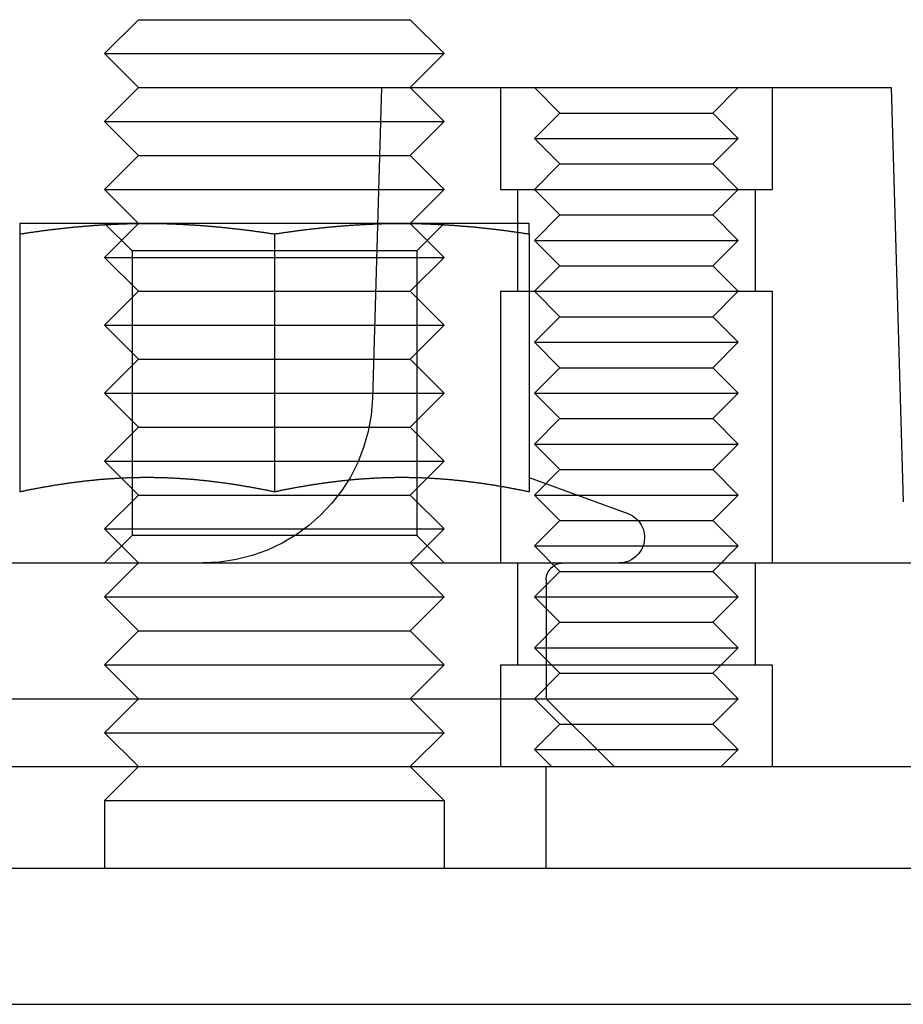
# Model space of a CAD drawing. Extents: x 610 to 1262, y -361 to 357.
# Drawn here: x 1214 to 1240, y 252 to 281 of the extents above; entities that cross this region are included whole.
import ezdxf

# ---------------------------------------------------------------- set-up
doc = ezdxf.new("R2010")
doc.units = 0
doc.header["$LTSCALE"] = 5
doc.linetypes.add('VERDECKT', pattern=[9.525, 6.35, -3.175])
doc.layers.get('0').update_dxf_attribs({"linetype": 'CONTINUOUS'})
doc.layers.add('STEMPEL', color=3, linetype='CONTINUOUS')

# ---------------------------------------------------------------- blocks, each defined once
blk = doc.blocks.new('A$C70C7C949')
at = {"linetype": 'CONTINUOUS', "extrusion": (-2e-16, 1, -2e-16)}
for p, q in [((-73.705, 109.501), (-74.705, 108.501)), ((-73.705, 109.501), (-65.705, 109.501)), ((-65.705, 109.501), (-64.705, 108.501)), ((-74.705, 108.501), (-64.705, 108.501)), ((-73.705, 107.501), (-74.705, 108.501)), ((-65.705, 107.501), (-64.705, 108.501)), ((-73.705, 107.501), (-74.705, 106.501)), ((-73.705, 107.501), (-65.705, 107.501)), ((-65.705, 107.501), (-51.55, 107.501)), ((-65.705, 107.501), (-64.705, 106.501)), ((-51.55, 107.501), (-51.19, 95.296)), ((-74.705, 106.501), (-64.705, 106.501)), ((-73.705, 105.501), (-74.705, 106.501)), ((-65.705, 105.501), (-64.705, 106.501)), ((-73.705, 105.501), (-74.705, 104.501)), ((-73.705, 105.501), (-65.705, 105.501)), ((-65.705, 105.501), (-64.705, 104.501)), ((-74.705, 104.501), (-64.705, 104.501)), ((-73.705, 103.501), (-74.705, 104.501)), ((-65.705, 103.501), (-64.705, 104.501)), ((-73.455, 103.501), (-77.205, 103.501)), ((-65.955, 103.501), (-73.455, 103.501)), ((-62.205, 103.501), (-65.955, 103.501)), ((-77.205, 103.19), (-77.205, 95.591)), ((-69.705, 103.19), (-69.705, 95.591)), ((-62.205, 103.19), (-62.205, 95.591)), ((-62.205, 96.013), (-59.299, 94.955)), ((-152.732, 93.501), (-37.705, 93.501)), ((-299.705, 87.501), (-29.705, 87.501)), ((-29.705, 84.501), (-299.705, 84.501)), ((-29.705, 84.501), (-299.705, 84.501)), ((-299.705, 80.501), (-29.705, 80.501))]:
    blk.add_line(p, q, dxfattribs=at)
at = {"color": 1, "linetype": 'VERDECKT', "extrusion": (-2e-16, 1, -2e-16)}
for p, q in [((-66.55, 107.501), (-66.82, 98.353)), ((-63.05, 107.501), (-63.05, 104.501)), ((-63.05, 107.501), (-63.05, 104.501)), ((-61.3, 106.751), (-62.05, 107.501)), ((-56.8, 106.751), (-56.05, 107.501)), ((-55.05, 107.501), (-55.05, 104.501)), ((-55.05, 107.501), (-55.05, 104.501)), ((-61.3, 106.751), (-62.05, 106.001)), ((-61.3, 106.751), (-56.8, 106.751)), ((-56.8, 106.751), (-56.05, 106.001)), ((-62.05, 106.001), (-56.05, 106.001)), ((-61.3, 105.251), (-62.05, 106.001)), ((-56.8, 105.251), (-56.05, 106.001)), ((-61.3, 105.251), (-62.05, 104.501)), ((-61.3, 105.251), (-56.8, 105.251)), ((-56.8, 105.251), (-56.05, 104.501)), ((-63.05, 104.501), (-62.514, 104.501)), ((-63.05, 104.501), (-62.514, 104.501)), ((-62.55, 104.501), (-62.55, 101.501)), ((-62.55, 104.501), (-62.55, 101.501)), ((-62.514, 104.501), (-55.05, 104.501)), ((-62.514, 104.501), (-55.05, 104.501)), ((-61.3, 103.751), (-62.05, 104.501)), ((-56.8, 103.751), (-56.05, 104.501)), ((-55.55, 104.501), (-55.55, 101.501)), ((-55.55, 104.501), (-55.55, 101.501)), ((-61.3, 103.751), (-62.05, 103.001)), ((-61.3, 103.751), (-56.8, 103.751)), ((-56.8, 103.751), (-56.05, 103.001)), ((-73.893, 102.689), (-74.705, 103.501)), ((-73.705, 103.501), (-74.705, 102.501)), ((-65.705, 103.501), (-64.705, 102.501)), ((-65.517, 102.689), (-64.705, 103.501)), ((-62.05, 103.001), (-56.05, 103.001)), ((-61.3, 102.251), (-62.05, 103.001)), ((-56.8, 102.251), (-56.05, 103.001)), ((-69.705, 102.689), (-73.893, 102.689)), ((-73.893, 102.689), (-73.893, 94.313)), ((-65.517, 102.689), (-69.705, 102.689)), ((-65.517, 102.689), (-65.517, 94.313)), ((-74.705, 102.501), (-64.705, 102.501)), ((-73.705, 101.501), (-74.705, 102.501)), ((-65.705, 101.501), (-64.705, 102.501)), ((-61.3, 102.251), (-62.05, 101.501)), ((-61.3, 102.251), (-56.8, 102.251)), ((-56.8, 102.251), (-56.05, 101.501)), ((-73.705, 101.501), (-74.705, 100.501)), ((-73.705, 101.501), (-65.705, 101.501)), ((-65.705, 101.501), (-64.705, 100.501)), ((-63.05, 101.501), (-62.514, 101.501)), ((-63.05, 101.501), (-63.05, 93.501)), ((-63.05, 101.501), (-62.514, 101.501)), ((-63.05, 101.501), (-63.05, 93.501)), ((-62.514, 101.501), (-55.05, 101.501)), ((-62.514, 101.501), (-55.05, 101.501)), ((-61.3, 100.751), (-62.05, 101.501)), ((-56.8, 100.751), (-56.05, 101.501)), ((-55.05, 101.501), (-55.05, 93.501)), ((-55.05, 101.501), (-55.05, 93.501)), ((-61.3, 100.751), (-62.05, 100.001)), ((-61.3, 100.751), (-56.8, 100.751)), ((-56.8, 100.751), (-56.05, 100.001)), ((-74.705, 100.501), (-64.705, 100.501)), ((-73.705, 99.501), (-74.705, 100.501)), ((-65.705, 99.501), (-64.705, 100.501)), ((-62.05, 100.001), (-56.05, 100.001)), ((-61.3, 99.251), (-62.05, 100.001)), ((-56.8, 99.251), (-56.05, 100.001)), ((-73.705, 99.501), (-74.705, 98.501)), ((-73.705, 99.501), (-65.705, 99.501)), ((-65.705, 99.501), (-64.705, 98.501)), ((-61.3, 99.251), (-62.05, 98.501)), ((-61.3, 99.251), (-56.8, 99.251)), ((-56.8, 99.251), (-56.05, 98.501)), ((-74.705, 98.501), (-64.705, 98.501)), ((-73.705, 97.501), (-74.705, 98.501)), ((-65.705, 97.501), (-64.705, 98.501)), ((-62.05, 98.501), (-56.05, 98.501)), ((-61.3, 97.751), (-62.05, 98.501)), ((-56.8, 97.751), (-56.05, 98.501)), ((-61.3, 97.751), (-62.05, 97.001)), ((-61.3, 97.751), (-56.8, 97.751)), ((-56.8, 97.751), (-56.05, 97.001)), ((-73.705, 97.501), (-74.705, 96.501)), ((-73.705, 97.501), (-65.705, 97.501)), ((-65.705, 97.501), (-64.705, 96.501)), ((-62.05, 97.001), (-56.05, 97.001)), ((-61.3, 96.251), (-62.05, 97.001)), ((-56.8, 96.251), (-56.05, 97.001)), ((-74.705, 96.501), (-64.705, 96.501)), ((-73.705, 95.501), (-74.705, 96.501)), ((-65.705, 95.501), (-64.705, 96.501)), ((-61.3, 96.251), (-62.05, 95.501)), ((-61.3, 96.251), (-56.8, 96.251)), ((-56.8, 96.251), (-56.05, 95.501)), ((-73.705, 95.501), (-74.705, 94.501)), ((-73.705, 95.501), (-65.705, 95.501)), ((-65.705, 95.501), (-64.705, 94.501)), ((-62.05, 95.501), (-56.05, 95.501)), ((-61.3, 94.751), (-62.05, 95.501)), ((-56.8, 94.751), (-56.05, 95.501)), ((-61.3, 94.751), (-62.05, 94.001)), ((-61.3, 94.751), (-56.8, 94.751)), ((-56.8, 94.751), (-56.05, 94.001)), ((-74.705, 94.501), (-64.705, 94.501)), ((-73.705, 93.501), (-74.705, 94.501)), ((-73.893, 94.313), (-74.705, 93.501)), ((-69.705, 94.313), (-73.893, 94.313)), ((-65.517, 94.313), (-69.705, 94.313)), ((-65.705, 93.501), (-64.705, 94.501)), ((-65.517, 94.313), (-64.705, 93.501)), ((-62.05, 94.001), (-56.05, 94.001)), ((-61.3, 93.251), (-62.05, 94.001)), ((-56.8, 93.251), (-56.05, 94.001)), ((-73.705, 93.501), (-74.705, 92.501)), ((-65.705, 93.501), (-64.705, 92.501)), ((-62.55, 93.501), (-62.55, 90.501)), ((-62.55, 93.501), (-62.55, 90.501)), ((-55.55, 93.501), (-55.55, 90.501)), ((-55.55, 93.501), (-55.55, 90.501)), ((-61.3, 93.251), (-62.05, 92.501)), ((-61.3, 93.251), (-56.8, 93.251)), ((-56.8, 93.251), (-56.05, 92.501)), ((-61.705, 93.001), (-61.705, 89.501)), ((-74.705, 92.501), (-64.705, 92.501)), ((-73.705, 91.501), (-74.705, 92.501)), ((-65.705, 91.501), (-64.705, 92.501)), ((-62.05, 92.501), (-56.05, 92.501)), ((-61.3, 91.751), (-62.05, 92.501)), ((-56.8, 91.751), (-56.05, 92.501)), ((-61.3, 91.751), (-62.05, 91.001)), ((-61.3, 91.751), (-56.8, 91.751)), ((-56.8, 91.751), (-56.05, 91.001)), ((-73.705, 91.501), (-74.705, 90.501)), ((-73.705, 91.501), (-65.705, 91.501)), ((-65.705, 91.501), (-64.705, 90.501)), ((-62.05, 91.001), (-56.05, 91.001)), ((-61.3, 90.251), (-62.05, 91.001)), ((-56.8, 90.251), (-56.05, 91.001)), ((-74.705, 90.501), (-64.705, 90.501)), ((-73.705, 89.501), (-74.705, 90.501)), ((-65.705, 89.501), (-64.705, 90.501)), ((-63.05, 90.501), (-62.514, 90.501)), ((-63.05, 90.501), (-63.05, 87.501)), ((-63.05, 90.501), (-62.514, 90.501)), ((-63.05, 90.501), (-63.05, 87.501)), ((-62.514, 90.501), (-55.05, 90.501)), ((-62.514, 90.501), (-55.05, 90.501)), ((-55.05, 90.501), (-55.05, 87.501)), ((-55.05, 90.501), (-55.05, 87.501)), ((-61.3, 90.251), (-62.05, 89.501)), ((-61.3, 90.251), (-56.8, 90.251)), ((-56.8, 90.251), (-56.05, 89.501)), ((-77.705, 89.501), (-61.705, 89.501)), ((-73.705, 89.501), (-74.705, 88.501)), ((-65.705, 89.501), (-64.705, 88.501)), ((-61.3, 88.751), (-62.05, 89.501)), ((-61.705, 89.501), (-56.05, 89.501)), ((-61.705, 89.501), (-59.705, 87.501)), ((-56.8, 88.751), (-56.05, 89.501)), ((-61.3, 88.751), (-62.05, 88.001)), ((-61.3, 88.751), (-56.8, 88.751)), ((-56.8, 88.751), (-56.05, 88.001)), ((-74.705, 88.501), (-64.705, 88.501)), ((-73.705, 87.501), (-74.705, 88.501)), ((-65.705, 87.501), (-64.705, 88.501)), ((-62.05, 88.001), (-56.05, 88.001)), ((-61.55, 87.501), (-62.05, 88.001)), ((-56.55, 87.501), (-56.05, 88.001)), ((-73.705, 87.501), (-74.705, 86.501)), ((-65.705, 87.501), (-64.705, 86.501)), ((-61.705, 84.501), (-61.705, 87.501)), ((-74.705, 86.501), (-64.705, 86.501)), ((-74.705, 86.501), (-74.705, 84.501)), ((-64.705, 86.501), (-64.705, 84.501))]:
    blk.add_line(p, q, dxfattribs=at)
for points in [[(-77.205, 103.19, 0), (-77.176, 103.194, 0), (-77.146, 103.199, 0), (-77.117, 103.203, 0), (-77.087, 103.208, 0), (-77.058, 103.212, 0), (-77.028, 103.217, 0), (-76.998, 103.221, 0), (-76.969, 103.225, 0), (-76.939, 103.23, 0), (-76.91, 103.234, 0), (-76.88, 103.238, 0), (-76.851, 103.242, 0), (-76.821, 103.247, 0), (-76.792, 103.251, 0), (-76.762, 103.255, 0), (-76.733, 103.259, 0), (-76.703, 103.263, 0), (-76.674, 103.267, 0), (-76.644, 103.271, 0), (-76.615, 103.275, 0), (-76.585, 103.279, 0), (-76.555, 103.283, 0), (-76.526, 103.287, 0), (-76.496, 103.291, 0), (-76.467, 103.295, 0), (-76.437, 103.298, 0), (-76.408, 103.302, 0), (-76.378, 103.306, 0), (-76.349, 103.31, 0), (-76.319, 103.313, 0), (-76.29, 103.317, 0), (-76.26, 103.321, 0), (-76.231, 103.324, 0), (-76.201, 103.328, 0), (-76.172, 103.331, 0), (-76.142, 103.335, 0), (-76.113, 103.338, 0), (-76.083, 103.342, 0), (-76.054, 103.345, 0), (-76.024, 103.348, 0), (-75.995, 103.352, 0), (-75.965, 103.355, 0), (-75.935, 103.358, 0), (-75.906, 103.362, 0), (-75.876, 103.365, 0), (-75.847, 103.368, 0), (-75.817, 103.371, 0), (-75.788, 103.374, 0), (-75.758, 103.377, 0), (-75.729, 103.38, 0), (-75.699, 103.383, 0), (-75.67, 103.386, 0), (-75.64, 103.389, 0), (-75.611, 103.392, 0), (-75.581, 103.395, 0), (-75.552, 103.398, 0), (-75.522, 103.4, 0), (-75.493, 103.403, 0), (-75.463, 103.406, 0), (-75.433, 103.409, 0), (-75.404, 103.411, 0), (-75.374, 103.414, 0), (-75.345, 103.416, 0), (-75.315, 103.419, 0), (-75.286, 103.421, 0), (-75.256, 103.424, 0), (-75.227, 103.426, 0), (-75.197, 103.429, 0), (-75.168, 103.431, 0), (-75.138, 103.433, 0), (-75.109, 103.436, 0), (-75.079, 103.438, 0), (-75.05, 103.44, 0), (-75.02, 103.442, 0), (-74.991, 103.444, 0), (-74.961, 103.446, 0), (-74.931, 103.448, 0), (-74.902, 103.45, 0), (-74.873, 103.452, 0), (-74.843, 103.454, 0), (-74.813, 103.456, 0), (-74.784, 103.458, 0), (-74.754, 103.46, 0), (-74.725, 103.462, 0), (-74.695, 103.463, 0), (-74.666, 103.465, 0), (-74.636, 103.467, 0), (-74.607, 103.468, 0), (-74.577, 103.47, 0), (-74.548, 103.472, 0), (-74.518, 103.473, 0), (-74.489, 103.475, 0), (-74.459, 103.476, 0), (-74.43, 103.477, 0), (-74.4, 103.479, 0), (-74.371, 103.48, 0), (-74.341, 103.481, 0), (-74.311, 103.483, 0), (-74.282, 103.484, 0), (-74.252, 103.485, 0), (-74.223, 103.486, 0), (-74.193, 103.487, 0), (-74.164, 103.488, 0), (-74.134, 103.489, 0), (-74.105, 103.49, 0), (-74.075, 103.491, 0), (-74.046, 103.492, 0), (-74.016, 103.493, 0), (-73.987, 103.494, 0), (-73.957, 103.494, 0), (-73.928, 103.495, 0), (-73.898, 103.496, 0), (-73.868, 103.496, 0), (-73.839, 103.497, 0), (-73.809, 103.497, 0), (-73.78, 103.498, 0), (-73.75, 103.498, 0), (-73.721, 103.499, 0), (-73.691, 103.499, 0), (-73.662, 103.499, 0), (-73.632, 103.5, 0), (-73.603, 103.5, 0), (-73.573, 103.5, 0), (-73.544, 103.5, 0), (-73.514, 103.5, 0), (-73.485, 103.5, 0), (-73.455, 103.501, 0)], [(-77.205, 103.501, 0), (-77.205, 103.5, 0), (-77.205, 103.5, 0), (-77.205, 103.5, 0), (-77.205, 103.5, 0), (-77.205, 103.5, 0), (-77.205, 103.5, 0), (-77.205, 103.499, 0), (-77.205, 103.499, 0), (-77.205, 103.499, 0), (-77.205, 103.498, 0), (-77.205, 103.498, 0), (-77.205, 103.497, 0), (-77.205, 103.497, 0), (-77.205, 103.496, 0), (-77.205, 103.496, 0), (-77.205, 103.495, 0), (-77.205, 103.494, 0), (-77.205, 103.494, 0), (-77.205, 103.493, 0), (-77.205, 103.492, 0), (-77.205, 103.491, 0), (-77.205, 103.49, 0), (-77.205, 103.489, 0), (-77.205, 103.488, 0), (-77.205, 103.487, 0), (-77.205, 103.486, 0), (-77.205, 103.485, 0), (-77.205, 103.484, 0), (-77.205, 103.483, 0), (-77.205, 103.481, 0), (-77.205, 103.48, 0), (-77.205, 103.479, 0), (-77.205, 103.477, 0), (-77.205, 103.476, 0), (-77.205, 103.475, 0), (-77.205, 103.473, 0), (-77.205, 103.472, 0), (-77.205, 103.47, 0), (-77.205, 103.468, 0), (-77.205, 103.467, 0), (-77.205, 103.465, 0), (-77.205, 103.463, 0), (-77.205, 103.462, 0), (-77.205, 103.46, 0), (-77.205, 103.458, 0), (-77.205, 103.456, 0), (-77.205, 103.454, 0), (-77.205, 103.452, 0), (-77.205, 103.45, 0), (-77.205, 103.448, 0), (-77.205, 103.446, 0), (-77.205, 103.444, 0), (-77.205, 103.442, 0), (-77.205, 103.44, 0), (-77.205, 103.438, 0), (-77.205, 103.435, 0), (-77.205, 103.433, 0), (-77.205, 103.431, 0), (-77.205, 103.428, 0), (-77.205, 103.426, 0), (-77.205, 103.424, 0), (-77.205, 103.421, 0), (-77.205, 103.419, 0), (-77.205, 103.416, 0), (-77.205, 103.414, 0), (-77.205, 103.411, 0), (-77.205, 103.408, 0), (-77.205, 103.406, 0), (-77.205, 103.403, 0), (-77.205, 103.4, 0), (-77.205, 103.397, 0), (-77.205, 103.395, 0), (-77.205, 103.392, 0), (-77.205, 103.389, 0), (-77.205, 103.386, 0), (-77.205, 103.383, 0), (-77.205, 103.38, 0), (-77.205, 103.377, 0), (-77.205, 103.374, 0), (-77.205, 103.371, 0), (-77.205, 103.368, 0), (-77.205, 103.365, 0), (-77.205, 103.361, 0), (-77.205, 103.358, 0), (-77.205, 103.355, 0), (-77.205, 103.352, 0), (-77.205, 103.348, 0), (-77.205, 103.345, 0), (-77.205, 103.342, 0), (-77.205, 103.338, 0), (-77.205, 103.335, 0), (-77.205, 103.331, 0), (-77.205, 103.328, 0), (-77.205, 103.324, 0), (-77.205, 103.321, 0), (-77.205, 103.317, 0), (-77.205, 103.313, 0), (-77.205, 103.31, 0), (-77.205, 103.306, 0), (-77.205, 103.302, 0), (-77.205, 103.298, 0), (-77.205, 103.295, 0), (-77.205, 103.291, 0), (-77.205, 103.287, 0), (-77.205, 103.283, 0), (-77.205, 103.279, 0), (-77.205, 103.275, 0), (-77.205, 103.271, 0), (-77.205, 103.267, 0), (-77.205, 103.263, 0), (-77.205, 103.259, 0), (-77.205, 103.255, 0), (-77.205, 103.251, 0), (-77.205, 103.246, 0), (-77.205, 103.242, 0), (-77.205, 103.238, 0), (-77.205, 103.234, 0), (-77.205, 103.23, 0), (-77.205, 103.225, 0), (-77.205, 103.221, 0), (-77.205, 103.216, 0), (-77.205, 103.212, 0), (-77.205, 103.208, 0), (-77.205, 103.203, 0), (-77.205, 103.199, 0), (-77.205, 103.194, 0), (-77.205, 103.19, 0)], [(-73.455, 103.501, 0), (-73.426, 103.5, 0), (-73.396, 103.5, 0), (-73.367, 103.5, 0), (-73.337, 103.5, 0), (-73.308, 103.5, 0), (-73.278, 103.5, 0), (-73.248, 103.499, 0), (-73.219, 103.499, 0), (-73.189, 103.499, 0), (-73.16, 103.498, 0), (-73.13, 103.498, 0), (-73.101, 103.497, 0), (-73.071, 103.497, 0), (-73.042, 103.496, 0), (-73.012, 103.496, 0), (-72.983, 103.495, 0), (-72.953, 103.494, 0), (-72.924, 103.494, 0), (-72.894, 103.493, 0), (-72.865, 103.492, 0), (-72.835, 103.491, 0), (-72.805, 103.49, 0), (-72.776, 103.489, 0), (-72.746, 103.488, 0), (-72.717, 103.487, 0), (-72.687, 103.486, 0), (-72.658, 103.485, 0), (-72.628, 103.484, 0), (-72.599, 103.483, 0), (-72.569, 103.481, 0), (-72.54, 103.48, 0), (-72.51, 103.479, 0), (-72.481, 103.477, 0), (-72.451, 103.476, 0), (-72.422, 103.475, 0), (-72.392, 103.473, 0), (-72.363, 103.472, 0), (-72.333, 103.47, 0), (-72.304, 103.468, 0), (-72.274, 103.467, 0), (-72.245, 103.465, 0), (-72.215, 103.463, 0), (-72.185, 103.462, 0), (-72.156, 103.46, 0), (-72.126, 103.458, 0), (-72.097, 103.456, 0), (-72.067, 103.454, 0), (-72.038, 103.452, 0), (-72.008, 103.45, 0), (-71.979, 103.448, 0), (-71.949, 103.446, 0), (-71.92, 103.444, 0), (-71.89, 103.442, 0), (-71.861, 103.44, 0), (-71.831, 103.438, 0), (-71.802, 103.436, 0), (-71.772, 103.433, 0), (-71.743, 103.431, 0), (-71.713, 103.429, 0), (-71.683, 103.426, 0), (-71.654, 103.424, 0), (-71.624, 103.421, 0), (-71.595, 103.419, 0), (-71.565, 103.416, 0), (-71.536, 103.414, 0), (-71.506, 103.411, 0), (-71.477, 103.409, 0), (-71.447, 103.406, 0), (-71.418, 103.403, 0), (-71.388, 103.4, 0), (-71.359, 103.398, 0), (-71.329, 103.395, 0), (-71.3, 103.392, 0), (-71.27, 103.389, 0), (-71.241, 103.386, 0), (-71.211, 103.383, 0), (-71.181, 103.38, 0), (-71.152, 103.377, 0), (-71.123, 103.374, 0), (-71.093, 103.371, 0), (-71.063, 103.368, 0), (-71.034, 103.365, 0), (-71.004, 103.362, 0), (-70.975, 103.358, 0), (-70.945, 103.355, 0), (-70.916, 103.352, 0), (-70.886, 103.348, 0), (-70.857, 103.345, 0), (-70.827, 103.342, 0), (-70.798, 103.338, 0), (-70.768, 103.335, 0), (-70.739, 103.331, 0), (-70.709, 103.328, 0), (-70.68, 103.324, 0), (-70.65, 103.321, 0), (-70.621, 103.317, 0), (-70.591, 103.313, 0), (-70.561, 103.31, 0), (-70.532, 103.306, 0), (-70.502, 103.302, 0), (-70.473, 103.298, 0), (-70.443, 103.295, 0), (-70.414, 103.291, 0), (-70.384, 103.287, 0), (-70.355, 103.283, 0), (-70.325, 103.279, 0), (-70.296, 103.275, 0), (-70.266, 103.271, 0), (-70.237, 103.267, 0), (-70.207, 103.263, 0), (-70.178, 103.259, 0), (-70.148, 103.255, 0), (-70.118, 103.251, 0), (-70.089, 103.247, 0), (-70.059, 103.242, 0), (-70.03, 103.238, 0), (-70, 103.234, 0), (-69.971, 103.23, 0), (-69.941, 103.225, 0), (-69.912, 103.221, 0), (-69.882, 103.217, 0), (-69.853, 103.212, 0), (-69.823, 103.208, 0), (-69.794, 103.203, 0), (-69.764, 103.199, 0), (-69.735, 103.194, 0), (-69.705, 103.19, 0)], [(-69.705, 103.19, 0), (-69.676, 103.194, 0), (-69.646, 103.199, 0), (-69.617, 103.203, 0), (-69.587, 103.208, 0), (-69.558, 103.212, 0), (-69.528, 103.217, 0), (-69.498, 103.221, 0), (-69.469, 103.225, 0), (-69.439, 103.23, 0), (-69.41, 103.234, 0), (-69.38, 103.238, 0), (-69.351, 103.242, 0), (-69.321, 103.247, 0), (-69.292, 103.251, 0), (-69.262, 103.255, 0), (-69.233, 103.259, 0), (-69.203, 103.263, 0), (-69.174, 103.267, 0), (-69.144, 103.271, 0), (-69.115, 103.275, 0), (-69.085, 103.279, 0), (-69.055, 103.283, 0), (-69.026, 103.287, 0), (-68.996, 103.291, 0), (-68.967, 103.295, 0), (-68.937, 103.298, 0), (-68.908, 103.302, 0), (-68.878, 103.306, 0), (-68.849, 103.31, 0), (-68.819, 103.313, 0), (-68.79, 103.317, 0), (-68.76, 103.321, 0), (-68.731, 103.324, 0), (-68.701, 103.328, 0), (-68.672, 103.331, 0), (-68.642, 103.335, 0), (-68.613, 103.338, 0), (-68.583, 103.342, 0), (-68.554, 103.345, 0), (-68.524, 103.348, 0), (-68.495, 103.352, 0), (-68.465, 103.355, 0), (-68.435, 103.358, 0), (-68.406, 103.362, 0), (-68.376, 103.365, 0), (-68.347, 103.368, 0), (-68.317, 103.371, 0), (-68.288, 103.374, 0), (-68.258, 103.377, 0), (-68.229, 103.38, 0), (-68.199, 103.383, 0), (-68.17, 103.386, 0), (-68.14, 103.389, 0), (-68.111, 103.392, 0), (-68.081, 103.395, 0), (-68.052, 103.398, 0), (-68.022, 103.4, 0), (-67.993, 103.403, 0), (-67.963, 103.406, 0), (-67.933, 103.409, 0), (-67.904, 103.411, 0), (-67.874, 103.414, 0), (-67.845, 103.416, 0), (-67.815, 103.419, 0), (-67.786, 103.421, 0), (-67.756, 103.424, 0), (-67.727, 103.426, 0), (-67.697, 103.429, 0), (-67.668, 103.431, 0), (-67.638, 103.433, 0), (-67.609, 103.436, 0), (-67.579, 103.438, 0), (-67.55, 103.44, 0), (-67.52, 103.442, 0), (-67.491, 103.444, 0), (-67.461, 103.446, 0), (-67.431, 103.448, 0), (-67.402, 103.45, 0), (-67.373, 103.452, 0), (-67.343, 103.454, 0), (-67.313, 103.456, 0), (-67.284, 103.458, 0), (-67.254, 103.46, 0), (-67.225, 103.462, 0), (-67.195, 103.463, 0), (-67.166, 103.465, 0), (-67.136, 103.467, 0), (-67.107, 103.468, 0), (-67.077, 103.47, 0), (-67.048, 103.472, 0), (-67.018, 103.473, 0), (-66.989, 103.475, 0), (-66.959, 103.476, 0), (-66.93, 103.477, 0), (-66.9, 103.479, 0), (-66.871, 103.48, 0), (-66.841, 103.481, 0), (-66.811, 103.483, 0), (-66.782, 103.484, 0), (-66.752, 103.485, 0), (-66.723, 103.486, 0), (-66.693, 103.487, 0), (-66.664, 103.488, 0), (-66.634, 103.489, 0), (-66.605, 103.49, 0), (-66.575, 103.491, 0), (-66.546, 103.492, 0), (-66.516, 103.493, 0), (-66.487, 103.494, 0), (-66.457, 103.494, 0), (-66.428, 103.495, 0), (-66.398, 103.496, 0), (-66.368, 103.496, 0), (-66.339, 103.497, 0), (-66.309, 103.497, 0), (-66.28, 103.498, 0), (-66.25, 103.498, 0), (-66.221, 103.499, 0), (-66.191, 103.499, 0), (-66.162, 103.499, 0), (-66.132, 103.5, 0), (-66.103, 103.5, 0), (-66.073, 103.5, 0), (-66.044, 103.5, 0), (-66.014, 103.5, 0), (-65.985, 103.5, 0), (-65.955, 103.501, 0)], [(-65.955, 103.501, 0), (-65.926, 103.5, 0), (-65.896, 103.5, 0), (-65.867, 103.5, 0), (-65.837, 103.5, 0), (-65.808, 103.5, 0), (-65.778, 103.5, 0), (-65.748, 103.499, 0), (-65.719, 103.499, 0), (-65.689, 103.499, 0), (-65.66, 103.498, 0), (-65.63, 103.498, 0), (-65.601, 103.497, 0), (-65.571, 103.497, 0), (-65.542, 103.496, 0), (-65.512, 103.496, 0), (-65.483, 103.495, 0), (-65.453, 103.494, 0), (-65.424, 103.494, 0), (-65.394, 103.493, 0), (-65.365, 103.492, 0), (-65.335, 103.491, 0), (-65.305, 103.49, 0), (-65.276, 103.489, 0), (-65.246, 103.488, 0), (-65.217, 103.487, 0), (-65.187, 103.486, 0), (-65.158, 103.485, 0), (-65.128, 103.484, 0), (-65.099, 103.483, 0), (-65.069, 103.481, 0), (-65.04, 103.48, 0), (-65.01, 103.479, 0), (-64.981, 103.477, 0), (-64.951, 103.476, 0), (-64.922, 103.475, 0), (-64.892, 103.473, 0), (-64.863, 103.472, 0), (-64.833, 103.47, 0), (-64.804, 103.468, 0), (-64.774, 103.467, 0), (-64.745, 103.465, 0), (-64.715, 103.463, 0), (-64.685, 103.462, 0), (-64.656, 103.46, 0), (-64.626, 103.458, 0), (-64.597, 103.456, 0), (-64.567, 103.454, 0), (-64.538, 103.452, 0), (-64.508, 103.45, 0), (-64.479, 103.448, 0), (-64.449, 103.446, 0), (-64.42, 103.444, 0), (-64.39, 103.442, 0), (-64.361, 103.44, 0), (-64.331, 103.438, 0), (-64.302, 103.436, 0), (-64.272, 103.433, 0), (-64.243, 103.431, 0), (-64.213, 103.429, 0), (-64.183, 103.426, 0), (-64.154, 103.424, 0), (-64.124, 103.421, 0), (-64.095, 103.419, 0), (-64.065, 103.416, 0), (-64.036, 103.414, 0), (-64.006, 103.411, 0), (-63.977, 103.409, 0), (-63.947, 103.406, 0), (-63.918, 103.403, 0), (-63.888, 103.4, 0), (-63.859, 103.398, 0), (-63.829, 103.395, 0), (-63.8, 103.392, 0), (-63.77, 103.389, 0), (-63.741, 103.386, 0), (-63.711, 103.383, 0), (-63.681, 103.38, 0), (-63.652, 103.377, 0), (-63.623, 103.374, 0), (-63.593, 103.371, 0), (-63.563, 103.368, 0), (-63.534, 103.365, 0), (-63.504, 103.362, 0), (-63.475, 103.358, 0), (-63.445, 103.355, 0), (-63.416, 103.352, 0), (-63.386, 103.348, 0), (-63.357, 103.345, 0), (-63.327, 103.342, 0), (-63.298, 103.338, 0), (-63.268, 103.335, 0), (-63.239, 103.331, 0), (-63.209, 103.328, 0), (-63.179, 103.324, 0), (-63.15, 103.321, 0), (-63.12, 103.317, 0), (-63.091, 103.313, 0), (-63.061, 103.31, 0), (-63.032, 103.306, 0), (-63.002, 103.302, 0), (-62.973, 103.298, 0), (-62.943, 103.295, 0), (-62.914, 103.291, 0), (-62.884, 103.287, 0), (-62.855, 103.283, 0), (-62.825, 103.279, 0), (-62.796, 103.275, 0), (-62.766, 103.271, 0), (-62.737, 103.267, 0), (-62.707, 103.263, 0), (-62.678, 103.259, 0), (-62.648, 103.255, 0), (-62.618, 103.251, 0), (-62.589, 103.247, 0), (-62.559, 103.242, 0), (-62.53, 103.238, 0), (-62.5, 103.234, 0), (-62.471, 103.23, 0), (-62.441, 103.225, 0), (-62.412, 103.221, 0), (-62.382, 103.217, 0), (-62.353, 103.212, 0), (-62.323, 103.208, 0), (-62.294, 103.203, 0), (-62.264, 103.199, 0), (-62.235, 103.194, 0), (-62.205, 103.19, 0)], [(-62.205, 103.19, 0), (-62.205, 103.194, 0), (-62.205, 103.199, 0), (-62.205, 103.203, 0), (-62.205, 103.208, 0), (-62.205, 103.212, 0), (-62.205, 103.216, 0), (-62.205, 103.221, 0), (-62.205, 103.225, 0), (-62.205, 103.23, 0), (-62.205, 103.234, 0), (-62.205, 103.238, 0), (-62.205, 103.242, 0), (-62.205, 103.246, 0), (-62.205, 103.251, 0), (-62.205, 103.255, 0), (-62.205, 103.259, 0), (-62.205, 103.263, 0), (-62.205, 103.267, 0), (-62.205, 103.271, 0), (-62.205, 103.275, 0), (-62.205, 103.279, 0), (-62.205, 103.283, 0), (-62.205, 103.287, 0), (-62.205, 103.291, 0), (-62.205, 103.295, 0), (-62.205, 103.298, 0), (-62.205, 103.302, 0), (-62.205, 103.306, 0), (-62.205, 103.31, 0), (-62.205, 103.313, 0), (-62.205, 103.317, 0), (-62.205, 103.321, 0), (-62.205, 103.324, 0), (-62.205, 103.328, 0), (-62.205, 103.331, 0), (-62.205, 103.335, 0), (-62.205, 103.338, 0), (-62.205, 103.342, 0), (-62.205, 103.345, 0), (-62.205, 103.348, 0), (-62.205, 103.352, 0), (-62.205, 103.355, 0), (-62.205, 103.358, 0), (-62.205, 103.361, 0), (-62.205, 103.365, 0), (-62.205, 103.368, 0), (-62.205, 103.371, 0), (-62.205, 103.374, 0), (-62.205, 103.377, 0), (-62.205, 103.38, 0), (-62.205, 103.383, 0), (-62.205, 103.386, 0), (-62.205, 103.389, 0), (-62.205, 103.392, 0), (-62.205, 103.395, 0), (-62.205, 103.397, 0), (-62.205, 103.4, 0), (-62.205, 103.403, 0), (-62.205, 103.406, 0), (-62.205, 103.408, 0), (-62.205, 103.411, 0), (-62.205, 103.414, 0), (-62.205, 103.416, 0), (-62.205, 103.419, 0), (-62.205, 103.421, 0), (-62.205, 103.424, 0), (-62.205, 103.426, 0), (-62.205, 103.428, 0), (-62.205, 103.431, 0), (-62.205, 103.433, 0), (-62.205, 103.435, 0), (-62.205, 103.438, 0), (-62.205, 103.44, 0), (-62.205, 103.442, 0), (-62.205, 103.444, 0), (-62.205, 103.446, 0), (-62.205, 103.448, 0), (-62.205, 103.45, 0), (-62.205, 103.452, 0), (-62.205, 103.454, 0), (-62.205, 103.456, 0), (-62.205, 103.458, 0), (-62.205, 103.46, 0), (-62.205, 103.462, 0), (-62.205, 103.463, 0), (-62.205, 103.465, 0), (-62.205, 103.467, 0), (-62.205, 103.468, 0), (-62.205, 103.47, 0), (-62.205, 103.472, 0), (-62.205, 103.473, 0), (-62.205, 103.475, 0), (-62.205, 103.476, 0), (-62.205, 103.477, 0), (-62.205, 103.479, 0), (-62.205, 103.48, 0), (-62.205, 103.481, 0), (-62.205, 103.483, 0), (-62.205, 103.484, 0), (-62.205, 103.485, 0), (-62.205, 103.486, 0), (-62.205, 103.487, 0), (-62.205, 103.488, 0), (-62.205, 103.489, 0), (-62.205, 103.49, 0), (-62.205, 103.491, 0), (-62.205, 103.492, 0), (-62.205, 103.493, 0), (-62.205, 103.494, 0), (-62.205, 103.494, 0), (-62.205, 103.495, 0), (-62.205, 103.496, 0), (-62.205, 103.496, 0), (-62.205, 103.497, 0), (-62.205, 103.497, 0), (-62.205, 103.498, 0), (-62.205, 103.498, 0), (-62.205, 103.499, 0), (-62.205, 103.499, 0), (-62.205, 103.499, 0), (-62.205, 103.5, 0), (-62.205, 103.5, 0), (-62.205, 103.5, 0), (-62.205, 103.5, 0), (-62.205, 103.5, 0), (-62.205, 103.5, 0), (-62.205, 103.501, 0)], [(-69.705, 95.591, 0), (-69.731, 95.596, 0), (-69.757, 95.602, 0), (-69.784, 95.607, 0), (-69.81, 95.613, 0), (-69.836, 95.618, 0), (-69.862, 95.623, 0), (-69.888, 95.629, 0), (-69.914, 95.634, 0), (-69.94, 95.639, 0), (-69.966, 95.644, 0), (-69.993, 95.65, 0), (-70.019, 95.655, 0), (-70.045, 95.66, 0), (-70.071, 95.665, 0), (-70.097, 95.67, 0), (-70.123, 95.675, 0), (-70.149, 95.68, 0), (-70.175, 95.685, 0), (-70.202, 95.69, 0), (-70.228, 95.695, 0), (-70.254, 95.7, 0), (-70.28, 95.704, 0), (-70.306, 95.709, 0), (-70.332, 95.714, 0), (-70.358, 95.719, 0), (-70.385, 95.724, 0), (-70.411, 95.728, 0), (-70.437, 95.733, 0), (-70.463, 95.737, 0), (-70.489, 95.742, 0), (-70.515, 95.746, 0), (-70.541, 95.751, 0), (-70.567, 95.755, 0), (-70.594, 95.76, 0), (-70.62, 95.764, 0), (-70.646, 95.769, 0), (-70.672, 95.773, 0), (-70.698, 95.777, 0), (-70.724, 95.782, 0), (-70.75, 95.786, 0), (-70.777, 95.79, 0), (-70.803, 95.794, 0), (-70.829, 95.798, 0), (-70.855, 95.802, 0), (-70.881, 95.807, 0), (-70.907, 95.811, 0), (-70.933, 95.815, 0), (-70.96, 95.819, 0), (-70.986, 95.823, 0), (-71.012, 95.826, 0), (-71.038, 95.83, 0), (-71.064, 95.834, 0), (-71.09, 95.838, 0), (-71.116, 95.842, 0), (-71.142, 95.845, 0), (-71.168, 95.849, 0), (-71.195, 95.853, 0), (-71.221, 95.856, 0), (-71.247, 95.86, 0), (-71.273, 95.863, 0), (-71.299, 95.867, 0), (-71.325, 95.87, 0), (-71.352, 95.874, 0), (-71.378, 95.877, 0), (-71.404, 95.88, 0), (-71.43, 95.883, 0), (-71.456, 95.887, 0), (-71.482, 95.89, 0), (-71.508, 95.893, 0), (-71.534, 95.896, 0), (-71.561, 95.899, 0), (-71.587, 95.903, 0), (-71.613, 95.906, 0), (-71.639, 95.909, 0), (-71.665, 95.911, 0), (-71.691, 95.914, 0), (-71.717, 95.917, 0), (-71.743, 95.92, 0), (-71.77, 95.923, 0), (-71.796, 95.925, 0), (-71.822, 95.928, 0), (-71.848, 95.931, 0), (-71.874, 95.933, 0), (-71.9, 95.936, 0), (-71.926, 95.939, 0), (-71.953, 95.941, 0), (-71.979, 95.944, 0), (-72.005, 95.946, 0), (-72.031, 95.948, 0), (-72.057, 95.951, 0), (-72.083, 95.953, 0), (-72.109, 95.955, 0), (-72.135, 95.957, 0), (-72.162, 95.96, 0), (-72.188, 95.962, 0), (-72.214, 95.964, 0), (-72.24, 95.966, 0), (-72.266, 95.968, 0), (-72.292, 95.97, 0), (-72.318, 95.972, 0), (-72.344, 95.973, 0), (-72.371, 95.975, 0), (-72.397, 95.977, 0), (-72.423, 95.979, 0), (-72.449, 95.981, 0), (-72.475, 95.982, 0), (-72.501, 95.984, 0), (-72.527, 95.985, 0), (-72.554, 95.987, 0), (-72.58, 95.988, 0), (-72.606, 95.99, 0), (-72.632, 95.991, 0), (-72.658, 95.993, 0), (-72.684, 95.994, 0), (-72.71, 95.995, 0), (-72.737, 95.996, 0), (-72.763, 95.998, 0), (-72.789, 95.999, 0), (-72.815, 96, 0), (-72.841, 96.001, 0), (-72.867, 96.002, 0), (-72.893, 96.003, 0), (-72.919, 96.004, 0), (-72.945, 96.005, 0), (-72.972, 96.005, 0), (-72.998, 96.006, 0), (-73.024, 96.007, 0), (-73.05, 96.008, 0), (-73.076, 96.008, 0), (-73.102, 96.009, 0), (-73.129, 96.01, 0), (-73.155, 96.01, 0), (-73.181, 96.011, 0), (-73.207, 96.011, 0), (-73.233, 96.011, 0), (-73.259, 96.012, 0), (-73.285, 96.012, 0), (-73.311, 96.013, 0), (-73.338, 96.013, 0), (-73.364, 96.013, 0), (-73.39, 96.013, 0), (-73.416, 96.013, 0), (-73.442, 96.013, 0), (-73.468, 96.013, 0), (-73.494, 96.013, 0), (-73.52, 96.013, 0), (-73.547, 96.013, 0), (-73.573, 96.013, 0), (-73.599, 96.013, 0), (-73.625, 96.012, 0), (-73.651, 96.012, 0), (-73.677, 96.011, 0), (-73.703, 96.011, 0), (-73.73, 96.011, 0), (-73.756, 96.01, 0), (-73.782, 96.01, 0), (-73.808, 96.009, 0), (-73.834, 96.008, 0), (-73.86, 96.008, 0), (-73.886, 96.007, 0), (-73.912, 96.006, 0), (-73.939, 96.005, 0), (-73.965, 96.005, 0), (-73.991, 96.004, 0), (-74.017, 96.003, 0), (-74.043, 96.002, 0), (-74.069, 96.001, 0), (-74.095, 96, 0), (-74.121, 95.999, 0), (-74.148, 95.998, 0), (-74.174, 95.996, 0), (-74.2, 95.995, 0), (-74.226, 95.994, 0), (-74.252, 95.993, 0), (-74.278, 95.991, 0), (-74.304, 95.99, 0), (-74.331, 95.988, 0), (-74.357, 95.987, 0), (-74.383, 95.985, 0), (-74.409, 95.984, 0), (-74.435, 95.982, 0), (-74.461, 95.981, 0), (-74.487, 95.979, 0), (-74.513, 95.977, 0), (-74.54, 95.975, 0), (-74.566, 95.973, 0), (-74.592, 95.972, 0), (-74.618, 95.97, 0), (-74.644, 95.968, 0), (-74.67, 95.966, 0), (-74.696, 95.964, 0), (-74.722, 95.962, 0), (-74.749, 95.96, 0), (-74.775, 95.957, 0), (-74.801, 95.955, 0), (-74.827, 95.953, 0), (-74.853, 95.951, 0), (-74.879, 95.948, 0), (-74.906, 95.946, 0), (-74.932, 95.944, 0), (-74.958, 95.941, 0), (-74.984, 95.939, 0), (-75.01, 95.936, 0), (-75.036, 95.933, 0), (-75.062, 95.931, 0), (-75.088, 95.928, 0), (-75.115, 95.925, 0), (-75.141, 95.923, 0), (-75.167, 95.92, 0), (-75.193, 95.917, 0), (-75.219, 95.914, 0), (-75.245, 95.911, 0), (-75.271, 95.909, 0), (-75.297, 95.906, 0), (-75.324, 95.903, 0), (-75.35, 95.899, 0), (-75.376, 95.896, 0), (-75.402, 95.893, 0), (-75.428, 95.89, 0), (-75.454, 95.887, 0), (-75.48, 95.883, 0), (-75.507, 95.88, 0), (-75.533, 95.877, 0), (-75.559, 95.874, 0), (-75.585, 95.87, 0), (-75.611, 95.867, 0), (-75.637, 95.863, 0), (-75.663, 95.86, 0), (-75.689, 95.856, 0), (-75.716, 95.853, 0), (-75.742, 95.849, 0), (-75.768, 95.845, 0), (-75.794, 95.842, 0), (-75.82, 95.838, 0), (-75.846, 95.834, 0), (-75.872, 95.83, 0), (-75.898, 95.826, 0), (-75.925, 95.823, 0), (-75.951, 95.819, 0), (-75.977, 95.815, 0), (-76.003, 95.811, 0), (-76.029, 95.807, 0), (-76.055, 95.802, 0), (-76.081, 95.798, 0), (-76.108, 95.794, 0), (-76.134, 95.79, 0), (-76.16, 95.786, 0), (-76.186, 95.782, 0), (-76.212, 95.777, 0), (-76.238, 95.773, 0), (-76.264, 95.769, 0), (-76.29, 95.764, 0), (-76.317, 95.76, 0), (-76.343, 95.755, 0), (-76.369, 95.751, 0), (-76.395, 95.746, 0), (-76.421, 95.742, 0), (-76.447, 95.737, 0), (-76.473, 95.733, 0), (-76.5, 95.728, 0), (-76.526, 95.724, 0), (-76.552, 95.719, 0), (-76.578, 95.714, 0), (-76.604, 95.709, 0), (-76.63, 95.704, 0), (-76.656, 95.7, 0), (-76.683, 95.695, 0), (-76.709, 95.69, 0), (-76.735, 95.685, 0), (-76.761, 95.68, 0), (-76.787, 95.675, 0), (-76.813, 95.67, 0), (-76.839, 95.665, 0), (-76.865, 95.66, 0), (-76.891, 95.655, 0), (-76.918, 95.65, 0), (-76.944, 95.644, 0), (-76.97, 95.639, 0), (-76.996, 95.634, 0), (-77.022, 95.629, 0), (-77.048, 95.623, 0), (-77.075, 95.618, 0), (-77.101, 95.613, 0), (-77.127, 95.607, 0), (-77.153, 95.602, 0), (-77.179, 95.596, 0), (-77.205, 95.591, 0)], [(-62.205, 95.591, 0), (-62.231, 95.596, 0), (-62.257, 95.602, 0), (-62.283, 95.607, 0), (-62.31, 95.613, 0), (-62.336, 95.618, 0), (-62.362, 95.623, 0), (-62.388, 95.629, 0), (-62.414, 95.634, 0), (-62.44, 95.639, 0), (-62.467, 95.644, 0), (-62.493, 95.65, 0), (-62.519, 95.655, 0), (-62.545, 95.66, 0), (-62.571, 95.665, 0), (-62.597, 95.67, 0), (-62.623, 95.675, 0), (-62.649, 95.68, 0), (-62.675, 95.685, 0), (-62.702, 95.69, 0), (-62.728, 95.695, 0), (-62.754, 95.7, 0), (-62.78, 95.704, 0), (-62.806, 95.709, 0), (-62.832, 95.714, 0), (-62.858, 95.719, 0), (-62.885, 95.724, 0), (-62.911, 95.728, 0), (-62.937, 95.733, 0), (-62.963, 95.737, 0), (-62.989, 95.742, 0), (-63.015, 95.746, 0), (-63.041, 95.751, 0), (-63.068, 95.755, 0), (-63.094, 95.76, 0), (-63.12, 95.764, 0), (-63.146, 95.769, 0), (-63.172, 95.773, 0), (-63.198, 95.777, 0), (-63.224, 95.782, 0), (-63.25, 95.786, 0), (-63.277, 95.79, 0), (-63.303, 95.794, 0), (-63.329, 95.798, 0), (-63.355, 95.802, 0), (-63.381, 95.807, 0), (-63.407, 95.811, 0), (-63.433, 95.815, 0), (-63.459, 95.819, 0), (-63.486, 95.823, 0), (-63.512, 95.826, 0), (-63.538, 95.83, 0), (-63.564, 95.834, 0), (-63.59, 95.838, 0), (-63.616, 95.842, 0), (-63.642, 95.845, 0), (-63.669, 95.849, 0), (-63.695, 95.853, 0), (-63.721, 95.856, 0), (-63.747, 95.86, 0), (-63.773, 95.863, 0), (-63.799, 95.867, 0), (-63.825, 95.87, 0), (-63.852, 95.874, 0), (-63.878, 95.877, 0), (-63.904, 95.88, 0), (-63.93, 95.883, 0), (-63.956, 95.887, 0), (-63.982, 95.89, 0), (-64.008, 95.893, 0), (-64.034, 95.896, 0), (-64.061, 95.899, 0), (-64.087, 95.903, 0), (-64.113, 95.906, 0), (-64.139, 95.909, 0), (-64.165, 95.911, 0), (-64.191, 95.914, 0), (-64.217, 95.917, 0), (-64.243, 95.92, 0), (-64.27, 95.923, 0), (-64.296, 95.925, 0), (-64.322, 95.928, 0), (-64.348, 95.931, 0), (-64.374, 95.933, 0), (-64.4, 95.936, 0), (-64.426, 95.939, 0), (-64.453, 95.941, 0), (-64.479, 95.944, 0), (-64.505, 95.946, 0), (-64.531, 95.948, 0), (-64.557, 95.951, 0), (-64.583, 95.953, 0), (-64.609, 95.955, 0), (-64.635, 95.957, 0), (-64.662, 95.96, 0), (-64.688, 95.962, 0), (-64.714, 95.964, 0), (-64.74, 95.966, 0), (-64.766, 95.968, 0), (-64.792, 95.97, 0), (-64.818, 95.972, 0), (-64.844, 95.973, 0), (-64.871, 95.975, 0), (-64.897, 95.977, 0), (-64.923, 95.979, 0), (-64.949, 95.981, 0), (-64.975, 95.982, 0), (-65.001, 95.984, 0), (-65.027, 95.985, 0), (-65.054, 95.987, 0), (-65.08, 95.988, 0), (-65.106, 95.99, 0), (-65.132, 95.991, 0), (-65.158, 95.993, 0), (-65.184, 95.994, 0), (-65.21, 95.995, 0), (-65.237, 95.996, 0), (-65.263, 95.998, 0), (-65.289, 95.999, 0), (-65.315, 96, 0), (-65.341, 96.001, 0), (-65.367, 96.002, 0), (-65.393, 96.003, 0), (-65.419, 96.004, 0), (-65.445, 96.005, 0), (-65.472, 96.005, 0), (-65.498, 96.006, 0), (-65.524, 96.007, 0), (-65.55, 96.008, 0), (-65.576, 96.008, 0), (-65.602, 96.009, 0), (-65.629, 96.01, 0), (-65.655, 96.01, 0), (-65.681, 96.011, 0), (-65.707, 96.011, 0), (-65.733, 96.011, 0), (-65.759, 96.012, 0), (-65.785, 96.012, 0), (-65.811, 96.013, 0), (-65.838, 96.013, 0), (-65.864, 96.013, 0), (-65.89, 96.013, 0), (-65.916, 96.013, 0), (-65.942, 96.013, 0), (-65.968, 96.013, 0), (-65.994, 96.013, 0), (-66.02, 96.013, 0), (-66.047, 96.013, 0), (-66.073, 96.013, 0), (-66.099, 96.013, 0), (-66.125, 96.012, 0), (-66.151, 96.012, 0), (-66.177, 96.011, 0), (-66.203, 96.011, 0), (-66.23, 96.011, 0), (-66.256, 96.01, 0), (-66.282, 96.01, 0), (-66.308, 96.009, 0), (-66.334, 96.008, 0), (-66.36, 96.008, 0), (-66.386, 96.007, 0), (-66.412, 96.006, 0), (-66.439, 96.005, 0), (-66.465, 96.005, 0), (-66.491, 96.004, 0), (-66.517, 96.003, 0), (-66.543, 96.002, 0), (-66.569, 96.001, 0), (-66.595, 96, 0), (-66.621, 95.999, 0), (-66.648, 95.998, 0), (-66.674, 95.996, 0), (-66.7, 95.995, 0), (-66.726, 95.994, 0), (-66.752, 95.993, 0), (-66.778, 95.991, 0), (-66.804, 95.99, 0), (-66.831, 95.988, 0), (-66.857, 95.987, 0), (-66.883, 95.985, 0), (-66.909, 95.984, 0), (-66.935, 95.982, 0), (-66.961, 95.981, 0), (-66.987, 95.979, 0), (-67.013, 95.977, 0), (-67.04, 95.975, 0), (-67.066, 95.973, 0), (-67.092, 95.972, 0), (-67.118, 95.97, 0), (-67.144, 95.968, 0), (-67.17, 95.966, 0), (-67.196, 95.964, 0), (-67.222, 95.962, 0), (-67.249, 95.96, 0), (-67.275, 95.957, 0), (-67.301, 95.955, 0), (-67.327, 95.953, 0), (-67.353, 95.951, 0), (-67.379, 95.948, 0), (-67.406, 95.946, 0), (-67.432, 95.944, 0), (-67.458, 95.941, 0), (-67.484, 95.939, 0), (-67.51, 95.936, 0), (-67.536, 95.933, 0), (-67.562, 95.931, 0), (-67.588, 95.928, 0), (-67.615, 95.925, 0), (-67.641, 95.923, 0), (-67.667, 95.92, 0), (-67.693, 95.917, 0), (-67.719, 95.914, 0), (-67.745, 95.911, 0), (-67.771, 95.909, 0), (-67.797, 95.906, 0), (-67.824, 95.903, 0), (-67.85, 95.899, 0), (-67.876, 95.896, 0), (-67.902, 95.893, 0), (-67.928, 95.89, 0), (-67.954, 95.887, 0), (-67.98, 95.883, 0), (-68.007, 95.88, 0), (-68.033, 95.877, 0), (-68.059, 95.874, 0), (-68.085, 95.87, 0), (-68.111, 95.867, 0), (-68.137, 95.863, 0), (-68.163, 95.86, 0), (-68.189, 95.856, 0), (-68.216, 95.853, 0), (-68.242, 95.849, 0), (-68.268, 95.845, 0), (-68.294, 95.842, 0), (-68.32, 95.838, 0), (-68.346, 95.834, 0), (-68.372, 95.83, 0), (-68.398, 95.826, 0), (-68.425, 95.823, 0), (-68.451, 95.819, 0), (-68.477, 95.815, 0), (-68.503, 95.811, 0), (-68.529, 95.807, 0), (-68.555, 95.802, 0), (-68.581, 95.798, 0), (-68.608, 95.794, 0), (-68.634, 95.79, 0), (-68.66, 95.786, 0), (-68.686, 95.782, 0), (-68.712, 95.777, 0), (-68.738, 95.773, 0), (-68.764, 95.769, 0), (-68.79, 95.764, 0), (-68.817, 95.76, 0), (-68.843, 95.755, 0), (-68.869, 95.751, 0), (-68.895, 95.746, 0), (-68.921, 95.742, 0), (-68.947, 95.737, 0), (-68.973, 95.733, 0), (-69, 95.728, 0), (-69.026, 95.724, 0), (-69.052, 95.719, 0), (-69.078, 95.714, 0), (-69.104, 95.709, 0), (-69.13, 95.704, 0), (-69.156, 95.7, 0), (-69.183, 95.695, 0), (-69.209, 95.69, 0), (-69.235, 95.685, 0), (-69.261, 95.68, 0), (-69.287, 95.675, 0), (-69.313, 95.67, 0), (-69.339, 95.665, 0), (-69.365, 95.66, 0), (-69.391, 95.655, 0), (-69.418, 95.65, 0), (-69.444, 95.644, 0), (-69.47, 95.639, 0), (-69.496, 95.634, 0), (-69.522, 95.629, 0), (-69.548, 95.623, 0), (-69.575, 95.618, 0), (-69.601, 95.613, 0), (-69.627, 95.607, 0), (-69.653, 95.602, 0), (-69.679, 95.596, 0), (-69.705, 95.591, 0)]]:
    blk.add_polyline3d(points)
at = {"color": 1, "linetype": 'VERDECKT', "extrusion": (0, -2e-16, -1)}
for centre, radius, start, end in [((71.818, 98.501), 5, 181.6891, 270), ((61.205, 93.001), 0.5, 0, 90)]:
    blk.add_arc(centre, radius, start, end, dxfattribs=at)
at = {"linetype": 'CONTINUOUS', "extrusion": (0, -2e-16, -1)}
blk.add_arc((59.555, 94.251), 0.75, 110, 270, dxfattribs=at)

msp = doc.modelspace()

# ---------------------------------------------------------------- block references
at = {"layer": 'STEMPEL'}
msp.add_blockref('A$C70C7C949', (1291.687, 171.631, -32.526), dxfattribs=at)

doc.saveas('drawing.dxf')
